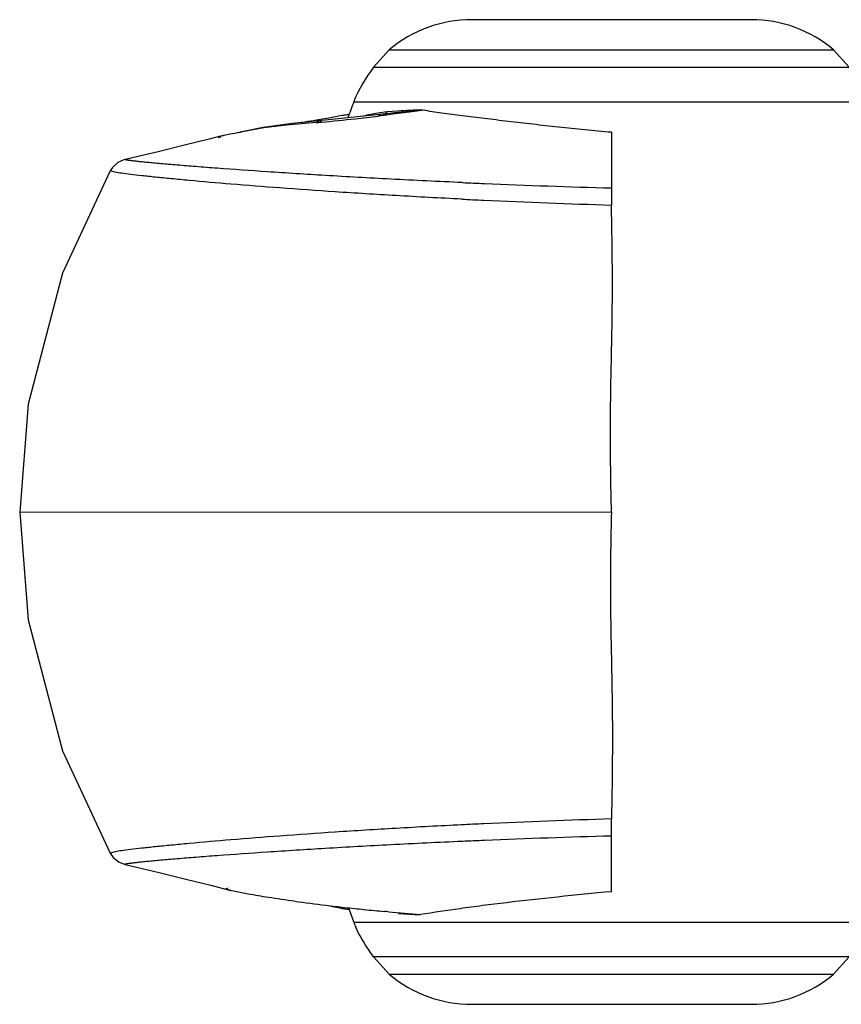
# Model space of a CAD drawing. Units: inches. Extents: x 4.2 to 17.9, y -3.9 to 18.9.
# Drawn here: x 4.2 to 4.5, y 8.6 to 9.1 of the extents above; entities that cross this region are included whole.
import ezdxf

# ---------------------------------------------------------------- set-up
doc = ezdxf.new("R2010")
doc.units = ezdxf.units.IN
doc.header["$LTSCALE"] = 1.21
doc.header["$MEASUREMENT"] = 0
doc.layers.get('0').update_dxf_attribs({"linetype": 'CONTINUOUS'})

msp = doc.modelspace()

# ---------------------------------------------------------------- linework, layer by layer
at = {"color": 7, "linetype": 'CONTINUOUS'}
for p, q in [((4.472913673, 9.0526430515), (4.3549150833, 9.0526430515)), ((4.3201178863, 9.0399371691), (4.3134968346, 9.0326430515)), ((4.50771087, 9.0399371691), (4.5143319217, 9.0326430515)), ((4.2946258117, 9.0110663798), (4.2919457808, 9.0105950202)), ((4.2988151778, 9.0118334886), (4.2946258117, 9.0110663798)), ((4.3282555408, 9.0138918777), (4.2959250157, 9.0104198824)), ((4.3002578358, 9.0121054369), (4.2988151778, 9.0118334886)), ((4.3031501935, 9.0125270472), (4.3002323434, 9.0121005851)), ((4.3223391546, 9.0132236867), (4.3191081409, 9.0128095165)), ((4.3268938427, 9.0137426198), (4.3223391546, 9.0132236867)), ((4.3343145223, 9.0144464937), (4.3282555408, 9.0138918777)), ((4.2668319945, 9.0070705568), (4.2585235727, 9.0054303064)), ((4.2791695985, 9.0088046977), (4.2668319945, 9.0070705568)), ((4.2959250157, 9.0104198824), (4.2791695985, 9.0088046977)), ((4.2881439093, 9.0099564692), (4.2857798756, 9.0095801321)), ((4.2483299471, 9.0032797773), (4.2440543002, 9.0021766519)), ((4.2486323547, 9.0033527727), (4.2483334419, 9.0032807054)), ((4.2500284725, 9.0036723558), (4.2490318113, 9.0034528508)), ((4.2225632046, 8.9968612782), (4.2086416004, 8.9935658517)), ((4.2447307196, 8.6869362107), (4.2530284391, 8.6847694009)), ((4.2536275298, 8.6846159506), (4.253028439, 8.6847694009)), ((4.2604851335, 8.683211041), (4.2536275298, 8.6846159506)), ((4.2955338485, 8.6780564519), (4.2992133745, 8.6773779336)), ((4.2992133745, 8.6773779336), (4.3002583337, 8.6771805716)), ((4.300222806, 8.6771873359), (4.3031488506, 8.6767641448)), ((4.3187469317, 8.6758049003), (4.318096752, 8.6758653723)), ((4.3197976218, 8.6757080438), (4.3187469317, 8.6758049003)), ((4.3134968346, 8.6566430515), (4.3201178863, 8.6493489338)), ((4.5143319217, 8.6566430515), (4.50771087, 8.6493489338)), ((4.3549143781, 8.6366430515), (4.472913673, 8.6366430515))]:
    msp.add_line(p, q, dxfattribs=at)
at = {"color": 9, "linetype": 'CONTINUOUS'}
for p, q in [((4.3201178863, 9.0399371691), (4.50771087, 9.0399371691)), ((4.3134968346, 9.0326430515), (4.5143319217, 9.0326430515)), ((4.3051247649, 9.0179896299), (4.5227039913, 9.0179896299)), ((4.3143911834, 9.0130314708), (4.3122971971, 9.0126164039)), ((4.3190407631, 9.0136699718), (4.3143911834, 9.0130314708)), ((4.3166629927, 9.0120758419), (4.3154565962, 9.0119306877)), ((4.3179006306, 9.0122258197), (4.3166629927, 9.0120758419)), ((4.3226296591, 9.0127997086), (4.3179006306, 9.0122258197)), ((4.3190408029, 9.0136699457), (4.3184646309, 9.0128385568)), ((4.3236393613, 9.0140459936), (4.3190407361, 9.0136699483)), ((4.3286306529, 9.0135458834), (4.3226296591, 9.0127997086)), ((4.3348468271, 9.0144249676), (4.3286306529, 9.0135458834)), ((4.2671798522, 9.0069200637), (4.2581521867, 9.0052868006)), ((4.2767611869, 9.0080842062), (4.2671798522, 9.0069200637)), ((4.2499849476, 9.0036411072), (4.2486323548, 9.0033527727)), ((4.2486323548, 9.0033527727), (4.2490318113, 9.0034528508)), ((4.250217401, 9.003689071), (4.2499849476, 9.0036411072)), ((4.2529383341, 9.0042372531), (4.250217401, 9.003689071)), ((4.2568522783, 9.0050147157), (4.2581157423, 9.0053547897)), ((4.4139143781, 9.005056998), (4.4139143781, 8.981551676)), ((4.2043057824, 8.9881735232), (4.2022091526, 8.9887264948)), ((4.1640661132, 8.8446430515), (4.4139143781, 8.8446430552)), ((4.4139143781, 8.684229105), (4.4139143781, 8.7149637358)), ((4.2043057824, 8.7011125798), (4.2022091181, 8.7005596695)), ((4.3331170365, 8.6745601007), (4.3333340473, 8.6745545734)), ((4.3051247649, 8.6712964731), (4.5227039913, 8.6712964731)), ((4.5143319217, 8.6566430515), (4.3134968346, 8.6566430515)), ((4.3201178863, 8.6493489338), (4.50771087, 8.6493489338))]:
    msp.add_line(p, q, dxfattribs=at)
at = {"color": 7, "linetype": 'CONTINUOUS'}
for points in [[(4.2919457808, 9.0105950202), (4.2893791686, 9.0101597286), (4.2881439093, 9.0099564692)], [(4.2857798756, 9.0095801321), (4.2835714022, 9.0092455512), (4.2832320229, 9.0091962573)], [(4.2440543002, 9.0021766519), (4.2337001067, 8.9995750239), (4.2225632046, 8.9968612782)], [(4.2086417494, 8.9935658864), (4.2080236549, 8.9934021627), (4.2055360738, 8.9922766385), (4.2032551531, 8.990250309), (4.2022091526, 8.9887264948)], [(4.2022093091, 8.9887267708), (4.1821379483, 8.9454998035), (4.1677021004, 8.8902005683), (4.1640661132, 8.8446430515)], [(4.1640661132, 8.8446430515), (4.167702099, 8.7990855433), (4.1821379494, 8.7437862965), (4.2022093091, 8.7005593322)], [(4.2022091181, 8.7005596697), (4.2035764053, 8.6986641615), (4.2060148491, 8.696724387), (4.2082680461, 8.6958145562), (4.20864043, 8.695720525)], [(4.2086417142, 8.6957202248), (4.2229643415, 8.6923284632), (4.2342394367, 8.6895776225), (4.2447307196, 8.6869362107)]]:
    msp.add_lwpolyline(points, dxfattribs=at)
for centre, radius, start, end in [((4.3549143781, 8.9986430515), 0.054, 90, 130.1191668984), ((4.4729143781, 8.9986430515), 0.054, 49.8808331016, 90), ((4.7709143785, 8.8446430514), 0.4970000003, 159.5869284082, 160.4286994723), ((4.3341625782, 8.9041765891), 0.1096710946, 97.8898434969, 98.823348737), ((4.3891991976, 9.4835571489), 0.8107570796, 262.2682397637, 263.2053000521), ((4.4024483884, 9.5943584791), 0.9223477327, 263.2023807595, 263.7000475403), ((4.4091106211, 9.6549988856), 0.9833530052, 263.7019285581, 264.1876081402), ((4.7709143785, 8.8446430516), 0.4970000004, 199.6646064247, 200.4130715932), ((4.4135677329, 9.6990023933), 1.0275816619, 264.1888405411, 264.6690518092), ((4.4171425824, 9.7380768775), 1.0668193756, 264.7646016998, 265.4942437071), ((4.3390443717, 8.6839277532), 0.0361951511, 200.4247648467, 202.3681164364), ((4.3414786741, 8.6849275495), 0.0388267699, 202.3654331067, 203.9195939022), ((4.3549143781, 8.6906430515), 0.054, 229.8808331016, 270), ((4.4729143781, 8.6906430515), 0.054, 270, 310.1191668984)]:
    msp.add_arc(centre, radius, start, end, dxfattribs=at)
at = {"color": 9, "linetype": 'CONTINUOUS'}
for centre, radius, start, end in [((4.2286065171, 9.7016409433), 0.6951294946, 275.1867831966, 276.3755122821), ((4.3060063618, 8.9818377423), 0.0308087456, 95.3835518888, 100.753699132), ((4.1978970954, 9.9834492173), 0.9786053255, 276.3302148731, 276.899582195), ((4.326214184, 8.9497915492), 0.0643477804, 102.4905117918, 105.4222519773), ((4.3357451749, 8.8258017613), 0.1886330875, 92.1059726827, 93.6795720432), ((4.3372950368, 8.7827050259), 0.2317576709, 90.73705214, 92.0973449394), ((4.3173375362, 8.6102812846), 0.3998669836, 94.0303512635, 95.824091847), ((4.213457782, 9.8681566262), 0.8623328317, 275.0412077269, 275.1889899481), ((4.525733418, 7.6420592369), 1.3892250018, 101.1598963362, 101.3244706186), ((4.3104964602, 8.7519664273), 0.2586718665, 101.6748715704, 101.9690410433), ((4.5205517193, 12.8072455397), 3.8271902294, 267.4608826524, 267.6006466646), ((4.513464453, 12.6244026871), 3.6442110158, 267.591629087, 268.4346381831), ((4.6279786644, 8.9779370216), 0.2140948024, 179.0326048123, 180.9673951877), ((4.5099042474, 12.1903540912), 3.2174754573, 267.1635972248, 267.3305130541), ((4.5037638444, 12.0469806508), 3.0739716649, 267.3203770844, 268.3250566101), ((4.5099034422, 5.4989483782), 3.2174590711, 92.669066539, 92.836699835), ((4.5037622489, 5.6423537069), 3.0739233842, 91.6749399527, 92.6791960057), ((4.5134625244, 5.0649453686), 3.644149033, 91.5653581186, 92.4080125894), ((4.5205506724, 4.882063836), 3.8271669333, 92.3990009487, 92.5393658004), ((4.3060063082, 8.707448452), 0.0308088266, 259.2473473065, 264.6176101431), ((4.3354451798, 8.809540702), 0.1349805819, 265.1201286687, 267.0418622539), ((4.3374094051, 8.8450630071), 0.1705569685, 266.9987173548, 268.5579021581)]:
    msp.add_arc(centre, radius, start, end, dxfattribs=at)
at = {"color": 7, "linetype": 'CONTINUOUS'}
msp.add_open_spline([(4.3134968346, 9.0326430515), (4.3103039941, 9.0280114422), (4.3070868532, 9.0232618443), (4.3051247649, 9.0179896299)], degree=3, dxfattribs=at)
at = {"color": 9, "linetype": 'CONTINUOUS'}
for points, knots in [([(4.3154565962, 9.0119306877), (4.315595213, 9.0121177687), (4.3159454736, 9.0124325334), (4.3163895435, 9.0125859083), (4.3166112375, 9.0126162633)], [0, 0, 0, 0, 0.5099390365, 1, 1, 1, 1]), ([(4.2892328483, 9.0091595061), (4.2895611864, 9.0093922308), (4.2902886212, 9.0097614723), (4.2910839358, 9.0099292707), (4.291483692, 9.0099649554)], [0, 0, 0, 0, 0.5006873853, 1, 1, 1, 1]), ([(4.3510016279, 8.9838128126), (4.3409126055, 8.9842601901), (4.3216011239, 8.9851925863), (4.2941002722, 8.9867287381), (4.2696805708, 8.9882702291), (4.2514755146, 8.9895513073), (4.2388129366, 8.99052186), (4.2319696462, 8.9910767321), (4.2270455213, 8.9914957432), (4.223782323, 8.9917828412), (4.2208168468, 8.9920534051), (4.2181565978, 8.992306189), (4.2158090823, 8.99253995), (4.2140519337, 8.9927248828), (4.2128083219, 8.9928631734), (4.2119991026, 8.9929568772), (4.211273695, 8.9930449006), (4.2106330327, 8.9931270785), (4.2100780429, 8.9932032103), (4.2096096445, 8.9932731208), (4.2092741009, 8.9933288899), (4.2090498096, 8.9933710335), (4.2089147126, 8.9933989705), (4.2088017088, 8.9934251343), (4.2087116997, 8.9934496457), (4.2086424743, 8.9934718836), (4.2085987697, 8.9934928689), (4.2085673067, 8.9935109861), (4.2085684443, 8.9935409424), (4.2086021937, 8.9935547359), (4.2086256006, 8.9935621289), (4.2086416004, 8.9935658517)], [0, 0, 0, 0, 0.2120140296, 0.4058867199, 0.5782395733, 0.7256900414, 0.7890191446, 0.8448529697, 0.8698268748, 0.892768213, 0.9136240923, 0.9323416519, 0.9488680852, 0.9631506828, 0.9694341312, 0.9751369498, 0.980252635, 0.9847747347, 0.9886968809, 0.9920128546, 0.9947167242, 0.9958374554, 0.9968032824, 0.9976138303, 0.9982690531, 0.9987696459, 0.9991183657, 0.9993260835, 0.9994526289, 0.9996551323, 1, 1, 1, 1]), ([(4.3506895669, 8.9768203659), (4.3414499622, 8.9772781235), (4.3236394347, 8.9782370657), (4.2980475605, 8.9798282566), (4.2748041527, 8.9814601821), (4.2542506029, 8.98306847), (4.2389603586, 8.9843934698), (4.2283297956, 8.9853968004), (4.2216551875, 8.9860644648), (4.2159090351, 8.9866779105), (4.2111337306, 8.9872280082), (4.2073720635, 8.9877069328), (4.2052092723, 8.9880207615), (4.2043057824, 8.9881735232)], [0, 0, 0, 0, 0.1889792117, 0.3643571414, 0.5237979034, 0.6649618699, 0.7855066151, 0.8373144565, 0.8830884649, 0.922535764, 0.9553638931, 0.9812814458, 1, 1, 1, 1]), ([(4.4139143781, 8.8446430515), (4.4137999813, 8.8501073138), (4.4136033161, 8.8610318029), (4.4134941728, 8.874684096), (4.4135213543, 8.885593385), (4.4136407476, 8.8964716944), (4.4138671846, 8.9073286797), (4.4140907379, 8.9181631855), (4.4142313687, 8.9262610985), (4.4143157766, 8.9343378674), (4.4143331714, 8.9450572579), (4.4142133535, 8.9583835246), (4.4140204684, 8.9690236775), (4.4139143781, 8.9743223672)], [0, 0, 0, 0, 0.1264258808, 0.2527414144, 0.3158035984, 0.3787755932, 0.5043884019, 0.5669970027, 0.629450901, 0.6917350514, 0.7538351476, 0.8774072418, 1, 1, 1, 1]), ([(4.4139143781, 8.8446430515), (4.4137662224, 8.8391798662), (4.4135435972, 8.8282561775), (4.4134627956, 8.8146041892), (4.4135269549, 8.8036954871), (4.4136752842, 8.7928174624), (4.4139555275, 8.779260717), (4.4142130857, 8.7657329291), (4.414307903, 8.7549489196), (4.4143177076, 8.7442291792), (4.4142020167, 8.7309027723), (4.4140174989, 8.7202624375), (4.4139143781, 8.7149637358)], [0, 0, 0, 0, 0.126419349, 0.2527269841, 0.3157867861, 0.378758385, 0.5043757309, 0.6294445544, 0.6917324082, 0.7538352252, 0.877408692, 1, 1, 1, 1]), ([(4.3506729115, 8.7124649119), (4.3414343129, 8.7120071563), (4.3236257584, 8.711048237), (4.2980367587, 8.7094571257), (4.2747960327, 8.7078253135), (4.2542448972, 8.7062171587), (4.2389564639, 8.70489228), (4.2283271599, 8.7038890456), (4.2216533326, 8.7032214457), (4.2159078381, 8.7026080589), (4.2111330594, 8.7020580126), (4.2073717769, 8.7015791303), (4.2052091937, 8.7012653282), (4.2043057824, 8.7011125798)], [0, 0, 0, 0, 0.1889801407, 0.3643582461, 0.5237986732, 0.6649620381, 0.7855061598, 0.8373137579, 0.8830876097, 0.9225348694, 0.9553631075, 0.9812809481, 1, 1, 1, 1]), ([(4.3509850336, 8.7054725546), (4.3408985812, 8.7050252474), (4.3215919033, 8.7040930195), (4.2940976425, 8.7025571946), (4.2696832014, 8.701016038), (4.2514815517, 8.6997352297), (4.2388207928, 8.6987648596), (4.2319781136, 8.6982100703), (4.227054201, 8.69779111), (4.223790943, 8.697504033), (4.2208252537, 8.6972334794), (4.2181646334, 8.6969806941), (4.2158165833, 8.696746919), (4.2140588846, 8.6965619681), (4.2128147471, 8.6964236577), (4.2120050682, 8.6963299318), (4.2112791566, 8.6962418823), (4.2106379451, 8.6961596744), (4.2100823602, 8.6960835079), (4.2096133209, 8.6960135586), (4.2092772128, 8.6959577557), (4.2090524467, 8.6959155876), (4.2089169742, 8.6958876237), (4.2088035908, 8.6958614404), (4.2087131718, 8.6958368814), (4.2086435768, 8.6958146578), (4.2085994108, 8.6957935313), (4.2085677571, 8.6957756359), (4.2085679656, 8.6957456531), (4.2086014841, 8.6957315561), (4.2086245825, 8.6957242516), (4.20864043, 8.695720525)], [0, 0, 0, 0, 0.2119864839, 0.405836406, 0.5781731013, 0.7256158572, 0.7889448456, 0.8447813567, 0.8697577268, 0.8927023162, 0.9135622616, 0.9322847308, 0.9488169457, 0.963106225, 0.9693933604, 0.9751001013, 0.9802199473, 0.9847464491, 0.9886732417, 0.9919941075, 0.9947031147, 0.9958265052, 0.9967950497, 0.9976083694, 0.9982664098, 0.9987698447, 0.9991213638, 0.9993315209, 0.9994581853, 0.9996581845, 1, 1, 1, 1])]:
    msp.add_open_spline(points, degree=3, knots=knots, dxfattribs=at)
at = {"color": 7, "linetype": 'CONTINUOUS'}
for points, knots in [([(4.4139143781, 9.005056998), (4.4101640529, 9.0054135525), (4.4027075205, 9.0061302392), (4.3916389524, 9.0072444589), (4.3808405174, 9.0084209306), (4.3704264935, 9.0096440575), (4.3604892654, 9.0108533997), (4.3511206996, 9.0119736011), (4.3424465605, 9.013087243), (4.3369255374, 9.0139549508), (4.3343137915, 9.0144435211)], [0, 0, 0, 0, 0.1409803865, 0.2803296352, 0.4163069034, 0.5474733588, 0.672726935, 0.7909298006, 0.9005658321, 1, 1, 1, 1]), ([(4.248329519, 9.0032796871), (4.2482452502, 9.0032577493), (4.2481293367, 9.0032257755), (4.2479921326, 9.0031780975), (4.2479204921, 9.0031486325), (4.2478735769, 9.0031216503), (4.2478417863, 9.0030974253), (4.2478417997, 9.0030638764), (4.2478750531, 9.0030449599), (4.247921679, 9.003029284), (4.2479923852, 9.0030154929), (4.2480837897, 9.0030037322), (4.2481971803, 9.0029940154), (4.2483316877, 9.0029863086), (4.2485541665, 9.0029781671), (4.2487318608, 9.0029764744), (4.2488576263, 9.0029766023)], [0, 0, 0, 0, 0.1659487809, 0.2286226033, 0.2773841254, 0.3122130343, 0.3339913607, 0.3481777579, 0.3678721729, 0.3996287734, 0.4447694899, 0.5035111041, 0.5757797964, 0.661397458, 0.7603213104, 1, 1, 1, 1]), ([(4.253028439, 8.6847694009), (4.2528133879, 8.6848266523), (4.2524297168, 8.6849334556), (4.2519830785, 8.6850752197), (4.2516980277, 8.6851816256), (4.2515368524, 8.6852503864), (4.2514114486, 8.685313521), (4.2513220952, 8.6853722818), (4.2512653382, 8.6854245599), (4.2512436116, 8.6854848651), (4.2512794385, 8.6855378312), (4.2513484441, 8.6855722173), (4.2514510548, 8.6856035329), (4.2515914244, 8.6856286284), (4.2517699702, 8.6856487943), (4.251902076, 8.6856574982), (4.2519745482, 8.6856612043)], [0, 0, 0, 0, 0.2455663614, 0.4394207492, 0.5168317182, 0.5812241879, 0.6327011797, 0.6715839735, 0.6988122879, 0.7174537282, 0.7358767747, 0.7628275396, 0.8017843273, 0.8539635408, 0.919925165, 1, 1, 1, 1]), ([(4.2801235988, 8.6801708434), (4.2764370309, 8.6806731854), (4.2698800649, 8.6816188828), (4.2633424031, 8.6826929431), (4.2604851335, 8.683211041)], [0, 0, 0, 0, 0.5616479686, 1, 1, 1, 1]), ([(4.4139143781, 8.684229105), (4.4063307912, 8.6835047328), (4.3915320141, 8.6820474039), (4.3733819827, 8.6800598383), (4.359662643, 8.6783701088), (4.3475848092, 8.6767374578), (4.3388835865, 8.6754209562), (4.3333340473, 8.6745545734)], [0, 0, 0, 0, 0.2815511758, 0.5495762681, 0.6747756416, 0.7924147924, 1, 1, 1, 1]), ([(4.3134968346, 8.6566430515), (4.3128043515, 8.6576475836), (4.3100468952, 8.6616634524), (4.3074681996, 8.6658431892), (4.3059865277, 8.6691850719)], [0, 0, 0, 0, 0.2502384789, 1, 1, 1, 1])]:
    msp.add_open_spline(points, degree=3, knots=knots, dxfattribs=at)

doc.saveas('drawing.dxf')
